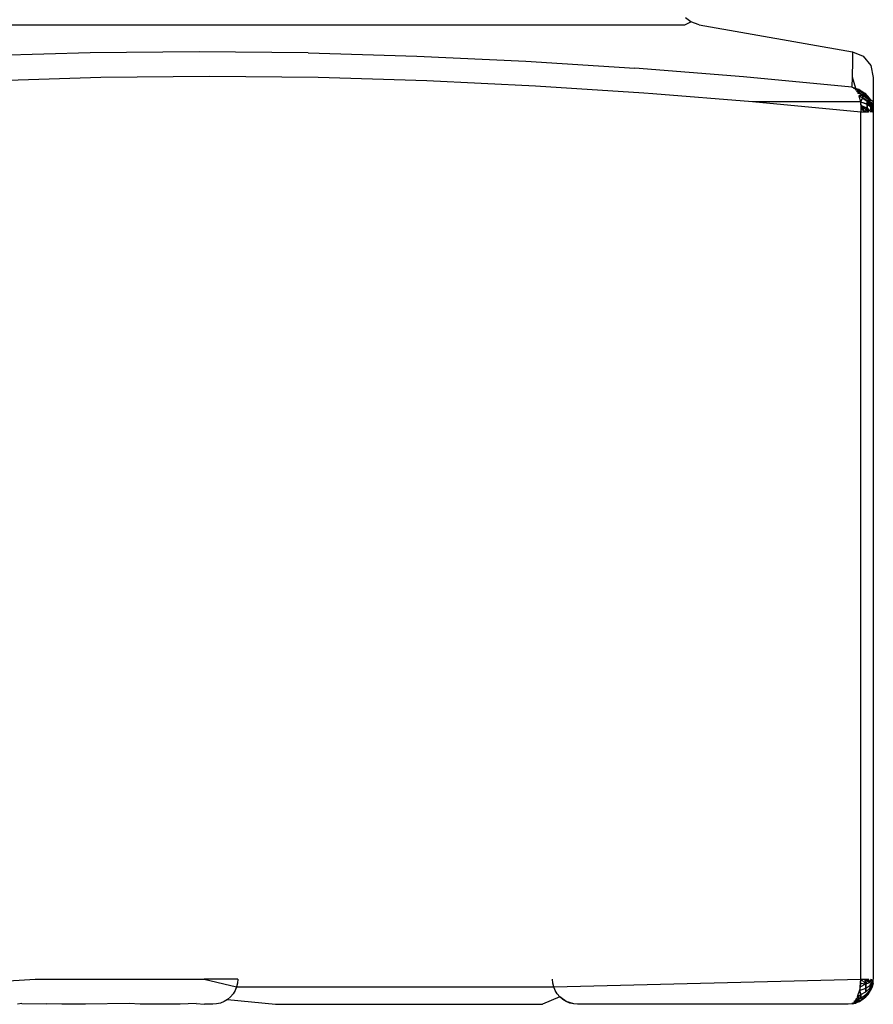
# Model space of a CAD drawing. Extents: x -2848 to 1947, y -2609 to 2663.
# Drawn here: x 137 to 144, y 1097 to 1104 of the extents above; entities that cross this region are included whole.
import ezdxf

# ---------------------------------------------------------------- set-up
doc = ezdxf.new("R2010")
doc.units = 0
doc.layers.get('0').update_dxf_attribs({"linetype": 'CONTINUOUS'})

msp = doc.modelspace()

# ---------------------------------------------------------------- linework, layer by layer
for p, q in [((133.6921, 1104.3355), (142.7446, 1104.3355)), ((142.7446, 1104.3355), (142.7921, 1104.3592)), ((142.7921, 1104.3592), (142.7507, 1104.391)), ((142.8574, 1104.3355), (142.7921, 1104.3592)), ((142.8574, 1104.3355), (144.0769, 1104.1204)), ((138.0191, 1104.1117), (137.1528, 1104.0862)), ((138.8833, 1104.1204), (138.0191, 1104.1117)), ((139.7497, 1104.1117), (138.8833, 1104.1204)), ((139.7497, 1104.1117), (140.6156, 1104.0862)), ((144.0769, 1104.1204), (144.0755, 1104.0451)), ((144.0769, 1104.1204), (144.1602, 1104.0849)), ((140.6156, 1104.0862), (141.4808, 1104.0451)), ((141.4808, 1104.0451), (142.3461, 1103.9892)), ((144.0755, 1104.0451), (144.0734, 1103.9199)), ((144.1602, 1104.0849), (144.2216, 1104.0117)), ((143.2094, 1103.9199), (142.3461, 1103.9892)), ((144.2216, 1104.0117), (144.2421, 1103.9147)), ((138.1031, 1103.9147), (137.2397, 1103.8892)), ((138.9671, 1103.9235), (138.1031, 1103.9147)), ((139.8312, 1103.9147), (138.9671, 1103.9235)), ((140.6946, 1103.8892), (139.8312, 1103.9147)), ((141.5573, 1103.848), (140.6946, 1103.8892)), ((144.0722, 1103.8381), (143.2094, 1103.9199)), ((144.0734, 1103.9199), (144.0722, 1103.8381)), ((144.0734, 1103.9199), (144.0999, 1103.8319)), ((144.2421, 1103.9147), (144.2421, 1103.7229)), ((142.4195, 1103.7923), (141.5573, 1103.848)), ((142.4889, 1103.7873), (142.4195, 1103.7923)), ((143.2811, 1103.7229), (142.4889, 1103.7873)), ((144.0722, 1103.8381), (144.0999, 1103.8319)), ((144.0856, 1103.8319), (144.1177, 1103.82)), ((144.1264, 1103.8218), (144.0856, 1103.8319)), ((144.0856, 1103.8319), (144.1177, 1103.82)), ((144.1264, 1103.8218), (144.0856, 1103.8319)), ((144.0981, 1103.8218), (144.159, 1103.7944)), ((144.0981, 1103.8218), (144.1264, 1103.8218)), ((144.0981, 1103.8218), (144.159, 1103.7944)), ((144.0981, 1103.8218), (144.1264, 1103.8218)), ((144.0999, 1103.8319), (144.1264, 1103.8218)), ((144.1094, 1103.8081), (144.159, 1103.7767)), ((144.1094, 1103.8081), (144.159, 1103.7817)), ((144.1094, 1103.8081), (144.159, 1103.7767)), ((144.1094, 1103.8081), (144.159, 1103.7817)), ((144.1177, 1103.82), (144.159, 1103.7979)), ((144.1177, 1103.82), (144.159, 1103.7979)), ((144.159, 1103.7767), (144.1194, 1103.7911)), ((144.1194, 1103.7911), (144.159, 1103.7817)), ((144.159, 1103.7767), (144.1194, 1103.7911)), ((144.1194, 1103.7911), (144.159, 1103.7817)), ((144.1264, 1103.8218), (144.1512, 1103.8081)), ((144.1264, 1103.8218), (144.159, 1103.7944)), ((144.159, 1103.7979), (144.1264, 1103.8218)), ((144.1264, 1103.8218), (144.159, 1103.7944)), ((144.159, 1103.7979), (144.1264, 1103.8218)), ((144.1512, 1103.8081), (144.1739, 1103.7911)), ((144.159, 1103.7979), (144.1938, 1103.7671)), ((144.159, 1103.7979), (144.1938, 1103.7671)), ((144.159, 1103.7944), (144.1938, 1103.7643)), ((144.159, 1103.7944), (144.1938, 1103.7643)), ((144.1739, 1103.7911), (144.1938, 1103.771)), ((144.1938, 1103.7643), (144.1739, 1103.7911)), ((144.1938, 1103.7643), (144.1739, 1103.7911)), ((144.1395, 1103.7235), (143.2811, 1103.7229)), ((144.1421, 1103.6412), (143.2811, 1103.7229)), ((144.1279, 1103.771), (144.159, 1103.7817)), ((144.1279, 1103.771), (144.159, 1103.7817)), ((144.1279, 1103.771), (144.159, 1103.7767)), ((144.1279, 1103.771), (144.159, 1103.7767)), ((144.159, 1103.7508), (144.1279, 1103.771)), ((144.1279, 1103.771), (144.159, 1103.7559)), ((144.1279, 1103.771), (144.1395, 1103.7235)), ((144.159, 1103.7508), (144.1279, 1103.771)), ((144.1279, 1103.771), (144.159, 1103.7559)), ((144.1279, 1103.771), (144.1395, 1103.7235)), ((144.159, 1103.7559), (144.1395, 1103.7235)), ((144.159, 1103.7559), (144.1395, 1103.7235)), ((144.1395, 1103.7235), (144.159, 1103.7508)), ((144.1395, 1103.7235), (144.159, 1103.7508)), ((144.1395, 1103.7235), (144.1424, 1103.697)), ((144.1395, 1103.7235), (144.1938, 1103.703)), ((144.1395, 1103.7235), (144.1938, 1103.7063)), ((144.1395, 1103.7235), (144.1433, 1103.6693)), ((144.1395, 1103.7235), (144.1938, 1103.703)), ((144.1395, 1103.7235), (144.1938, 1103.7063)), ((144.1395, 1103.7235), (144.1433, 1103.6693)), ((144.159, 1103.7559), (144.159, 1103.7817)), ((144.159, 1103.7817), (144.1938, 1103.754)), ((144.159, 1103.7559), (144.159, 1103.7817)), ((144.159, 1103.7817), (144.1938, 1103.754)), ((144.159, 1103.7767), (144.159, 1103.7508)), ((144.159, 1103.7767), (144.1938, 1103.75)), ((144.159, 1103.7767), (144.159, 1103.7508)), ((144.159, 1103.7767), (144.1938, 1103.75)), ((144.159, 1103.7559), (144.1938, 1103.7333)), ((144.159, 1103.7559), (144.1938, 1103.7333)), ((144.159, 1103.7508), (144.1938, 1103.7292)), ((144.159, 1103.7508), (144.1938, 1103.7292)), ((144.1938, 1103.771), (144.2107, 1103.7483)), ((144.1938, 1103.771), (144.2202, 1103.7173)), ((144.1938, 1103.771), (144.2202, 1103.7173)), ((144.1938, 1103.7671), (144.2202, 1103.7292)), ((144.1938, 1103.7671), (144.2202, 1103.7292)), ((144.1938, 1103.7643), (144.2202, 1103.7173)), ((144.1938, 1103.7643), (144.2202, 1103.7173)), ((144.1938, 1103.754), (144.2202, 1103.7292)), ((144.1938, 1103.754), (144.2202, 1103.7292)), ((144.1938, 1103.75), (144.2202, 1103.7173)), ((144.1938, 1103.75), (144.2202, 1103.7173)), ((144.1938, 1103.7063), (144.1938, 1103.7333)), ((144.1938, 1103.7333), (144.2202, 1103.7056)), ((144.1938, 1103.7063), (144.1938, 1103.7333)), ((144.1938, 1103.7333), (144.2202, 1103.7056)), ((144.1938, 1103.7292), (144.1938, 1103.703)), ((144.1938, 1103.7292), (144.2202, 1103.6844)), ((144.1938, 1103.7292), (144.1938, 1103.703)), ((144.1938, 1103.7292), (144.2202, 1103.6844)), ((144.1938, 1103.6749), (144.1938, 1103.7063)), ((144.1938, 1103.7063), (144.2202, 1103.7056)), ((144.1938, 1103.6749), (144.1938, 1103.7063)), ((144.1938, 1103.7063), (144.2202, 1103.7056)), ((144.2107, 1103.7483), (144.2421, 1103.7229)), ((144.2202, 1103.7173), (144.2107, 1103.7483)), ((144.2202, 1103.7173), (144.2107, 1103.7483)), ((144.2202, 1103.7173), (144.2202, 1103.6844)), ((144.2202, 1103.7173), (144.2366, 1103.6728)), ((144.2202, 1103.7173), (144.2202, 1103.6844)), ((144.2202, 1103.7173), (144.2366, 1103.6728)), ((144.2249, 1103.6412), (144.2202, 1103.7056)), ((144.2202, 1103.7056), (144.2378, 1103.6412)), ((144.2249, 1103.6412), (144.2202, 1103.7056)), ((144.2202, 1103.7056), (144.2378, 1103.6412)), ((144.2243, 1103.7235), (144.2366, 1103.6728)), ((144.2243, 1103.7235), (144.2366, 1103.6728)), ((144.2421, 1103.7229), (144.2341, 1103.697)), ((144.2421, 1103.7229), (144.2401, 1103.6693)), ((144.1424, 1103.697), (144.1421, 1103.6412)), ((144.1424, 1103.697), (144.1421, 1103.6412)), ((144.1433, 1103.6693), (144.1421, 1103.6412)), ((144.1421, 1096.7535), (144.1421, 1103.6412)), ((144.2039, 1103.6412), (144.1421, 1103.6412)), ((144.1424, 1103.697), (144.1433, 1103.6693)), ((144.1424, 1103.697), (144.176, 1103.6412)), ((144.1424, 1103.697), (144.1938, 1103.673)), ((144.2039, 1103.6412), (144.1424, 1103.697)), ((144.1424, 1103.697), (144.176, 1103.6412)), ((144.1424, 1103.697), (144.1938, 1103.673)), ((144.2039, 1103.6412), (144.1424, 1103.697)), ((144.1433, 1103.6693), (144.1938, 1103.6749)), ((144.1433, 1103.6693), (144.1938, 1103.6749)), ((144.1433, 1103.6693), (144.176, 1103.6412)), ((144.1433, 1103.6693), (144.176, 1103.6412)), ((144.1938, 1103.6749), (144.176, 1103.6412)), ((144.1938, 1103.6749), (144.176, 1103.6412)), ((144.1938, 1103.703), (144.1938, 1103.673)), ((144.1938, 1103.703), (144.2202, 1103.6844)), ((144.1938, 1103.703), (144.1938, 1103.673)), ((144.1938, 1103.703), (144.2202, 1103.6844)), ((144.2039, 1103.6412), (144.1938, 1103.6749)), ((144.1938, 1103.6749), (144.2249, 1103.6412)), ((144.2039, 1103.6412), (144.1938, 1103.6749)), ((144.1938, 1103.6749), (144.2249, 1103.6412)), ((144.1938, 1103.673), (144.2039, 1103.6412)), ((144.1938, 1103.673), (144.2249, 1103.6412)), ((144.1938, 1103.673), (144.2039, 1103.6412)), ((144.1938, 1103.673), (144.2249, 1103.6412)), ((144.2202, 1103.6844), (144.2249, 1103.6412)), ((144.2202, 1103.6844), (144.2378, 1103.6412)), ((144.2202, 1103.6844), (144.2249, 1103.6412)), ((144.2202, 1103.6844), (144.2378, 1103.6412)), ((144.2341, 1103.697), (144.2401, 1103.6693)), ((144.2341, 1103.697), (144.2421, 1103.6412)), ((144.2378, 1103.6412), (144.2366, 1103.6864)), ((144.2378, 1103.6412), (144.2366, 1103.6864)), ((144.2366, 1103.6728), (144.2378, 1103.6412)), ((144.2366, 1103.6728), (144.2421, 1103.6412)), ((144.2366, 1103.6728), (144.2378, 1103.6412)), ((144.2366, 1103.6728), (144.2421, 1103.6412)), ((144.2401, 1103.6693), (144.2421, 1103.6412)), ((144.2421, 1103.6412), (144.2421, 1096.7535)), ((137.0742, 1096.7222), (137.5812, 1096.7535)), ((137.5812, 1096.7535), (138.923, 1096.7535)), ((138.923, 1096.7535), (139.1824, 1096.6917)), ((139.1921, 1096.7535), (138.923, 1096.7535)), ((139.1921, 1096.7535), (139.1897, 1096.7222)), ((141.6946, 1096.7222), (141.6921, 1096.7535)), ((141.7019, 1096.6917), (144.1421, 1096.7535)), ((144.1372, 1096.6917), (144.1421, 1096.7535)), ((144.1372, 1096.6917), (144.1421, 1096.7535)), ((144.1421, 1096.7535), (144.1409, 1096.7222)), ((144.1421, 1096.7535), (144.2039, 1096.7535)), ((144.1421, 1096.7535), (144.1836, 1096.7169)), ((144.1836, 1096.7169), (144.1421, 1096.7535)), ((144.1421, 1096.7535), (144.1836, 1096.7169)), ((144.1836, 1096.7169), (144.1421, 1096.7535)), ((144.176, 1096.7535), (144.1836, 1096.7169)), ((144.176, 1096.7535), (144.2153, 1096.7276)), ((144.1836, 1096.7169), (144.176, 1096.7535)), ((144.176, 1096.7535), (144.1836, 1096.7169)), ((144.176, 1096.7535), (144.2153, 1096.7276)), ((144.1836, 1096.7169), (144.176, 1096.7535)), ((144.1836, 1096.7169), (144.2039, 1096.7535)), ((144.1836, 1096.7169), (144.2039, 1096.7535)), ((144.2153, 1096.7276), (144.2039, 1096.7535)), ((144.2153, 1096.7276), (144.2039, 1096.7535)), ((144.2153, 1096.7276), (144.2039, 1096.7535)), ((144.2153, 1096.7276), (144.2039, 1096.7535)), ((144.2249, 1096.7535), (144.2153, 1096.7276)), ((144.2153, 1096.7276), (144.2249, 1096.7535)), ((144.2249, 1096.7535), (144.2153, 1096.7276)), ((144.2153, 1096.7276), (144.2249, 1096.7535)), ((144.2249, 1096.7535), (144.2353, 1096.7276)), ((144.2249, 1096.7535), (144.2353, 1096.7276)), ((144.2324, 1096.6917), (144.2421, 1096.7535)), ((144.2324, 1096.6917), (144.2421, 1096.7535)), ((144.2378, 1096.7535), (144.2353, 1096.7276)), ((144.2353, 1096.7087), (144.2421, 1096.7535)), ((144.2353, 1096.7276), (144.2421, 1096.7535)), ((144.2353, 1096.7169), (144.2421, 1096.7535)), ((144.2378, 1096.7535), (144.2353, 1096.7276)), ((144.2353, 1096.7087), (144.2421, 1096.7535)), ((144.2353, 1096.7276), (144.2421, 1096.7535)), ((144.2353, 1096.7169), (144.2421, 1096.7535)), ((144.2397, 1096.7222), (144.2421, 1096.7535)), ((139.1824, 1096.6917), (139.1703, 1096.6627)), ((139.1897, 1096.7222), (139.1824, 1096.6917)), ((139.1824, 1096.6917), (141.7019, 1096.6917)), ((141.7019, 1096.6917), (141.6946, 1096.7222)), ((141.7139, 1096.6627), (141.7019, 1096.6917)), ((144.1409, 1096.7222), (144.1312, 1096.6627)), ((144.1409, 1096.7222), (144.1312, 1096.6627)), ((144.1372, 1096.6917), (144.1312, 1096.6627)), ((144.1312, 1096.6627), (144.1836, 1096.6828)), ((144.1312, 1096.6627), (144.1836, 1096.6828)), ((144.1312, 1096.6627), (144.1836, 1096.6828)), ((144.1312, 1096.6627), (144.1836, 1096.6828)), ((144.1409, 1096.7222), (144.1372, 1096.6917)), ((144.1372, 1096.6917), (144.1836, 1096.7169)), ((144.1372, 1096.6917), (144.1836, 1096.7169)), ((144.1409, 1096.7222), (144.1836, 1096.7169)), ((144.1409, 1096.7222), (144.1836, 1096.7169)), ((144.1836, 1096.7169), (144.2153, 1096.7276)), ((144.1836, 1096.7169), (144.2153, 1096.7276)), ((144.1836, 1096.7169), (144.2153, 1096.7276)), ((144.1836, 1096.7169), (144.2153, 1096.7276)), ((144.1836, 1096.7169), (144.1836, 1096.6828)), ((144.1836, 1096.6828), (144.1836, 1096.7169)), ((144.1836, 1096.7169), (144.1836, 1096.6828)), ((144.1836, 1096.6828), (144.1836, 1096.7169)), ((144.1836, 1096.6828), (144.2153, 1096.7035)), ((144.1836, 1096.6828), (144.2153, 1096.7035)), ((144.1836, 1096.6828), (144.2153, 1096.7035)), ((144.1836, 1096.6828), (144.2153, 1096.7035)), ((144.1836, 1096.6828), (144.1836, 1096.6535)), ((144.1836, 1096.6535), (144.2153, 1096.6828)), ((144.1836, 1096.6535), (144.1836, 1096.6828)), ((144.1836, 1096.6535), (144.2153, 1096.6828)), ((144.1836, 1096.6828), (144.1836, 1096.6535)), ((144.1836, 1096.6535), (144.2153, 1096.6828)), ((144.1836, 1096.6535), (144.1836, 1096.6828)), ((144.1836, 1096.6535), (144.2153, 1096.6828)), ((144.1836, 1096.631), (144.2153, 1096.6669)), ((144.1836, 1096.631), (144.2153, 1096.6669)), ((144.1836, 1096.631), (144.2153, 1096.6669)), ((144.1836, 1096.631), (144.2153, 1096.6669)), ((144.2153, 1096.7035), (144.2353, 1096.7401)), ((144.2153, 1096.7035), (144.2353, 1096.7401)), ((144.2153, 1096.7035), (144.2353, 1096.7276)), ((144.2153, 1096.7035), (144.2353, 1096.7276)), ((144.2153, 1096.6569), (144.2397, 1096.7222)), ((144.2153, 1096.6569), (144.2397, 1096.7222)), ((144.2153, 1096.6828), (144.2353, 1096.7169)), ((144.2153, 1096.6669), (144.2353, 1096.7169)), ((144.2153, 1096.6828), (144.2353, 1096.7169)), ((144.2153, 1096.6669), (144.2353, 1096.7169)), ((144.2153, 1096.6669), (144.2353, 1096.7087)), ((144.2153, 1096.6828), (144.2353, 1096.7087)), ((144.2153, 1096.6669), (144.2353, 1096.7087)), ((144.2153, 1096.6828), (144.2353, 1096.7087)), ((144.2153, 1096.6569), (144.2324, 1096.6917)), ((144.2153, 1096.6569), (144.2324, 1096.6917)), ((144.2203, 1096.6627), (144.2397, 1096.7222)), ((144.2203, 1096.6627), (144.2397, 1096.7222)), ((144.2324, 1096.6917), (144.2203, 1096.6627)), ((144.2397, 1096.7222), (144.2324, 1096.6917)), ((139.1097, 1096.5917), (139.0829, 1096.5753)), ((139.1336, 1096.6121), (139.1097, 1096.5917)), ((139.1097, 1096.5917), (139.4904, 1096.5535)), ((139.1539, 1096.636), (139.1336, 1096.6121)), ((139.1703, 1096.6627), (139.1539, 1096.636)), ((141.7507, 1096.6121), (141.6127, 1096.5535)), ((141.7303, 1096.636), (141.7139, 1096.6627)), ((141.7507, 1096.6121), (141.7303, 1096.636)), ((141.7746, 1096.5917), (141.7507, 1096.6121)), ((141.8013, 1096.5753), (141.7507, 1096.6121)), ((141.8013, 1096.5753), (141.7746, 1096.5917)), ((144.1421, 1096.6035), (144.0875, 1096.5753)), ((144.1421, 1096.6035), (144.0875, 1096.5753)), ((144.1009, 1096.5917), (144.1421, 1096.631)), ((144.1009, 1096.5917), (144.1421, 1096.631)), ((144.1009, 1096.5917), (144.1421, 1096.6035)), ((144.1421, 1096.6035), (144.1009, 1096.5917)), ((144.1009, 1096.5917), (144.1421, 1096.6035)), ((144.1421, 1096.6035), (144.1009, 1096.5917)), ((144.1009, 1096.5917), (144.1421, 1096.5862)), ((144.1009, 1096.5917), (144.1421, 1096.5862)), ((144.123, 1096.636), (144.1129, 1096.6121)), ((144.1129, 1096.6121), (144.1421, 1096.631)), ((144.1129, 1096.6121), (144.1421, 1096.631)), ((144.1129, 1096.6121), (144.1421, 1096.631)), ((144.1129, 1096.6121), (144.1421, 1096.631)), ((144.1129, 1096.6121), (144.1421, 1096.6035)), ((144.1129, 1096.6121), (144.1421, 1096.6035)), ((144.1312, 1096.6627), (144.123, 1096.636)), ((144.1421, 1096.631), (144.1312, 1096.6627)), ((144.1312, 1096.6627), (144.1421, 1096.631)), ((144.1421, 1096.631), (144.1312, 1096.6627)), ((144.1312, 1096.6627), (144.1421, 1096.631)), ((144.1329, 1096.5753), (144.1836, 1096.6121)), ((144.1329, 1096.5753), (144.1836, 1096.6121)), ((144.1597, 1096.5917), (144.1329, 1096.5753)), ((144.1421, 1096.631), (144.1836, 1096.6535)), ((144.1421, 1096.631), (144.1836, 1096.6535)), ((144.1421, 1096.631), (144.1836, 1096.6535)), ((144.1421, 1096.631), (144.1836, 1096.6535)), ((144.1421, 1096.6035), (144.1836, 1096.631)), ((144.1421, 1096.6035), (144.1421, 1096.631)), ((144.1421, 1096.631), (144.1421, 1096.6035)), ((144.1421, 1096.6035), (144.1836, 1096.631)), ((144.1421, 1096.6035), (144.1836, 1096.631)), ((144.1421, 1096.6035), (144.1421, 1096.631)), ((144.1421, 1096.631), (144.1421, 1096.6035)), ((144.1421, 1096.6035), (144.1836, 1096.631)), ((144.1421, 1096.5862), (144.1836, 1096.6169)), ((144.1421, 1096.5862), (144.1836, 1096.6169)), ((144.1421, 1096.5862), (144.1836, 1096.6169)), ((144.1421, 1096.5862), (144.1836, 1096.6169)), ((144.1836, 1096.6121), (144.1421, 1096.5862)), ((144.1836, 1096.6121), (144.1421, 1096.5862)), ((144.1597, 1096.5917), (144.1836, 1096.6121)), ((144.1836, 1096.6121), (144.2203, 1096.6627)), ((144.1836, 1096.6121), (144.2203, 1096.6627)), ((144.1836, 1096.6169), (144.2153, 1096.6569)), ((144.1836, 1096.6169), (144.2153, 1096.6569)), ((144.1836, 1096.6169), (144.2153, 1096.6569)), ((144.1836, 1096.6169), (144.2153, 1096.6569)), ((144.2039, 1096.636), (144.1836, 1096.6121)), ((144.1836, 1096.6169), (144.2039, 1096.636)), ((144.1836, 1096.6169), (144.2039, 1096.636)), ((144.2039, 1096.636), (144.2203, 1096.6627)), ((137.4764, 1096.5603), (137.4398, 1096.5535)), ((137.4764, 1096.5603), (137.6699, 1096.5577)), ((137.7921, 1096.5535), (137.6699, 1096.5577)), ((137.9799, 1096.5535), (137.7921, 1096.5535)), ((138.3269, 1096.5603), (137.9799, 1096.5535)), ((138.4145, 1096.5535), (138.3269, 1096.5603)), ((138.7327, 1096.5535), (138.4145, 1096.5535)), ((138.8615, 1096.5603), (138.7327, 1096.5535)), ((138.8615, 1096.5603), (138.9269, 1096.5535)), ((138.9921, 1096.5535), (138.9269, 1096.5535)), ((139.0234, 1096.556), (138.9921, 1096.5535)), ((139.0539, 1096.5633), (139.0234, 1096.556)), ((139.0829, 1096.5753), (139.0539, 1096.5633)), ((139.4904, 1096.5535), (141.6127, 1096.5535)), ((141.8303, 1096.5633), (141.8013, 1096.5753)), ((141.8609, 1096.556), (141.8013, 1096.5753)), ((141.8609, 1096.556), (141.8303, 1096.5633)), ((141.8921, 1096.5535), (141.8609, 1096.556)), ((144.0421, 1096.5535), (141.8921, 1096.5535)), ((144.0734, 1096.556), (144.0421, 1096.5535)), ((144.073, 1096.5633), (144.1421, 1096.5862)), ((144.073, 1096.5633), (144.1421, 1096.5862)), ((144.073, 1096.5633), (144.1421, 1096.5862)), ((144.073, 1096.5633), (144.1421, 1096.5862)), ((144.073, 1096.5633), (144.1039, 1096.5633)), ((144.073, 1096.5633), (144.1039, 1096.5633)), ((144.0734, 1096.556), (144.1329, 1096.5753)), ((144.0734, 1096.556), (144.1329, 1096.5753)), ((144.0734, 1096.556), (144.1039, 1096.5633)), ((144.0875, 1096.5753), (144.1421, 1096.5862)), ((144.1421, 1096.5862), (144.0875, 1096.5753)), ((144.0875, 1096.5753), (144.1421, 1096.5862)), ((144.1421, 1096.5862), (144.0875, 1096.5753)), ((144.1421, 1096.5862), (144.1039, 1096.5633)), ((144.1421, 1096.5862), (144.1039, 1096.5633)), ((144.1329, 1096.5753), (144.1039, 1096.5633))]:
    msp.add_line(p, q)

doc.saveas('drawing.dxf')
